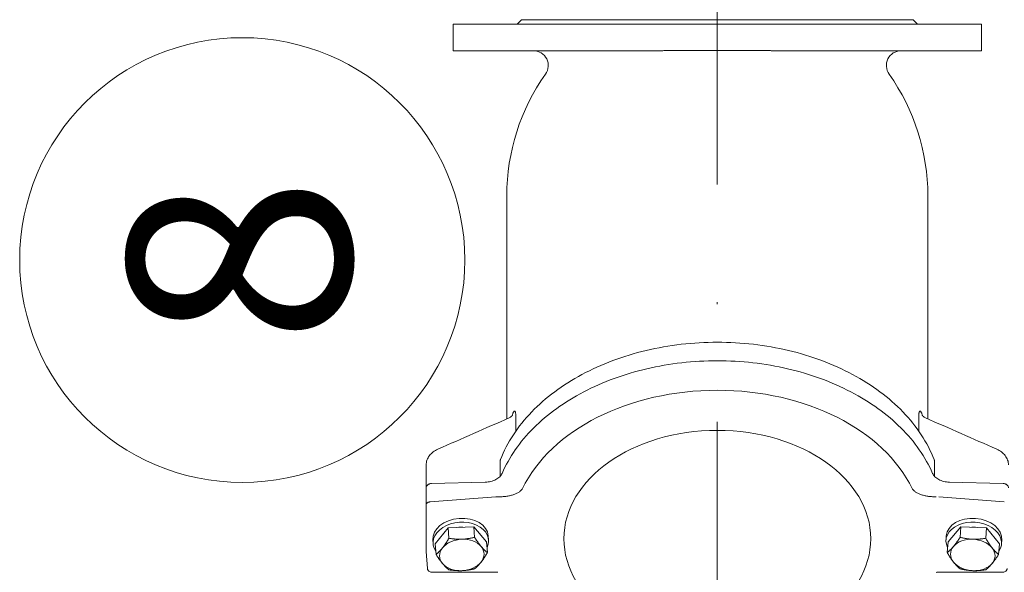
# Model space of a CAD drawing. Units: metres. Extents: x -81 to 15235, y -10616 to 61228.
# Drawn here: x 7088 to 7141, y -1664 to -1634 of the extents above; entities that cross this region are included whole.
import ezdxf
from ezdxf.enums import TextEntityAlignment as Align

# ---------------------------------------------------------------- set-up
doc = ezdxf.new("R2010")
doc.units = ezdxf.units.M
doc.header["$LTSCALE"] = 5
doc.header["$MEASUREMENT"] = 0
doc.linetypes.add('DASHDOT', pattern=[25.4, 12.7, -6.35, 0, -6.35])
for name, color, linetype, lineweight in [('0_oprema', 253, 'Continuous', 20), ('0_pozicija_broj', 2, 'Continuous', 25), ('0_pozicija_krug', 7, 'Continuous', 13), ('Os', 2, 'DASHDOT', 13)]:
    doc.layers.add(name, color=color, linetype=linetype, lineweight=lineweight)
doc.styles.add('Arial', font='arial.ttf')

msp = doc.modelspace()

# ---------------------------------------------------------------- linework, layer by layer
at = {"layer": '0_oprema', "color": 254}
for p, q in [((7139.629, -1634.302), (7111.136, -1634.302)), ((7111.136, -1635.738), (7111.136, -1634.302)), ((7114.833, -1634.063), (7114.593, -1634.302)), ((7135.933, -1634.063), (7114.833, -1634.063)), ((7135.933, -1634.063), (7136.172, -1634.302)), ((7139.629, -1634.302), (7139.629, -1635.738)), ((7118.396, -1635.738), (7111.136, -1635.738)), ((7139.629, -1635.738), (7132.369, -1635.738)), ((7114.033, -1655.609), (7114.033, -1643.563)), ((7136.733, -1643.856), (7136.733, -1643.563)), ((7136.733, -1655.609), (7136.733, -1643.856)), ((7114.518, -1655.452), (7114.518, -1656.273)), ((7136.247, -1656.273), (7136.247, -1655.452)), ((7113.676, -1657.881), (7113.676, -1658.608)), ((7137.09, -1658.608), (7137.09, -1657.881)), ((7109.683, -1659.159), (7109.683, -1658.092)), ((7109.683, -1659.252), (7109.683, -1659.159)), ((7112.872, -1659.025), (7109.97, -1659.096)), ((7140.795, -1659.096), (7137.893, -1659.025)), ((7109.901, -1660.086), (7113.438, -1659.822)), ((7137.327, -1659.822), (7140.857, -1660.085)), ((7109.683, -1660.596), (7109.683, -1660.626)), ((7109.683, -1660.885), (7109.683, -1660.626)), ((7109.683, -1661.276), (7109.683, -1660.885)), ((7109.683, -1661.911), (7109.683, -1661.276)), ((7110.867, -1661.479), (7110.176, -1662.353)), ((7112.251, -1661.428), (7110.867, -1661.479)), ((7110.867, -1661.479), (7110.91, -1662.053)), ((7112.251, -1661.428), (7112.294, -1662.002)), ((7112.943, -1662.251), (7112.251, -1661.428)), ((7138.514, -1661.428), (7137.822, -1662.251)), ((7138.514, -1661.428), (7138.471, -1662.002)), ((7139.898, -1661.479), (7138.514, -1661.428)), ((7139.898, -1661.479), (7139.855, -1662.053)), ((7140.59, -1662.353), (7139.898, -1661.479)), ((7109.683, -1662.482), (7109.683, -1661.911)), ((7113.051, -1662.135), (7113.035, -1661.923)), ((7137.714, -1662.135), (7137.73, -1661.923)), ((7109.683, -1662.575), (7109.683, -1662.482)), ((7109.683, -1662.575), (7109.683, -1662.589)), ((7110.059, -1662.356), (7110.043, -1662.144)), ((7110.176, -1662.353), (7110.218, -1662.927)), ((7112.943, -1662.251), (7112.986, -1662.825)), ((7137.822, -1662.251), (7137.78, -1662.825)), ((7140.59, -1662.353), (7140.547, -1662.927)), ((7140.706, -1662.356), (7140.722, -1662.144)), ((7109.751, -1663.675), (7109.684, -1662.765)), ((7109.98, -1663.88), (7113.449, -1663.887)), ((7137.177, -1663.891), (7137.22, -1663.889)), ((7140.785, -1663.88), (7137.317, -1663.887))]:
    msp.add_line(p, q, dxfattribs=at)
at = {"layer": '0_oprema', "color": 254, "flags": 128}
for points in [[(7118.396, -1635.738), (7118.432, -1635.738), (7118.467, -1635.738), (7118.503, -1635.738), (7118.539, -1635.738), (7118.575, -1635.738), (7118.611, -1635.738), (7118.647, -1635.738), (7118.683, -1635.738), (7118.72, -1635.738), (7118.757, -1635.738), (7118.794, -1635.738), (7118.831, -1635.738), (7118.868, -1635.738), (7118.905, -1635.738), (7118.943, -1635.738), (7118.98, -1635.738), (7119.018, -1635.738), (7119.056, -1635.738), (7119.094, -1635.738), (7119.132, -1635.738), (7119.17, -1635.738), (7119.209, -1635.738), (7119.247, -1635.738), (7119.286, -1635.738), (7119.325, -1635.738), (7119.364, -1635.738), (7119.403, -1635.738), (7119.442, -1635.738), (7119.482, -1635.738), (7119.521, -1635.738), (7119.561, -1635.738), (7119.601, -1635.738), (7119.641, -1635.738), (7119.681, -1635.738), (7119.721, -1635.738), (7119.762, -1635.738), (7119.802, -1635.738), (7119.843, -1635.738), (7119.883, -1635.738), (7119.924, -1635.738), (7119.965, -1635.738), (7120.006, -1635.738), (7120.048, -1635.738), (7120.089, -1635.738), (7120.131, -1635.738), (7120.172, -1635.738), (7120.214, -1635.738), (7120.256, -1635.737), (7120.298, -1635.737), (7120.34, -1635.737), (7120.382, -1635.737), (7120.424, -1635.737), (7120.467, -1635.737), (7120.509, -1635.737), (7120.552, -1635.737), (7120.595, -1635.737), (7120.637, -1635.737), (7120.68, -1635.737), (7120.724, -1635.737), (7120.767, -1635.737), (7120.81, -1635.737), (7120.854, -1635.737), (7120.897, -1635.737), (7120.941, -1635.737), (7120.985, -1635.737), (7121.028, -1635.737), (7121.072, -1635.737), (7121.117, -1635.737), (7121.161, -1635.737), (7121.205, -1635.737), (7121.25, -1635.737), (7121.294, -1635.737), (7121.339, -1635.736), (7121.383, -1635.736), (7121.428, -1635.736), (7121.473, -1635.736), (7121.518, -1635.736), (7121.564, -1635.736), (7121.609, -1635.736), (7121.654, -1635.736), (7121.7, -1635.736), (7121.746, -1635.736), (7121.791, -1635.736), (7121.837, -1635.736), (7121.883, -1635.736), (7121.929, -1635.736), (7121.975, -1635.736), (7122.022, -1635.736), (7122.068, -1635.736), (7122.114, -1635.736), (7122.161, -1635.736), (7122.208, -1635.736), (7122.254, -1635.736), (7122.301, -1635.736), (7122.348, -1635.736), (7122.395, -1635.736), (7122.443, -1635.736), (7122.49, -1635.735), (7122.537, -1635.735), (7122.585, -1635.735), (7122.632, -1635.735), (7122.68, -1635.735), (7122.728, -1635.735), (7122.776, -1635.735), (7122.824, -1635.735), (7122.872, -1635.735), (7122.92, -1635.735), (7122.968, -1635.735), (7123.016, -1635.735), (7123.065, -1635.735), (7123.113, -1635.735), (7123.162, -1635.735), (7123.21, -1635.735), (7123.259, -1635.735), (7123.307, -1635.735), (7123.356, -1635.735), (7123.405, -1635.735), (7123.454, -1635.735), (7123.503, -1635.735), (7123.552, -1635.735), (7123.601, -1635.735), (7123.65, -1635.735), (7123.699, -1635.735), (7123.749, -1635.735), (7123.798, -1635.735), (7123.847, -1635.735), (7123.897, -1635.735), (7123.946, -1635.735), (7123.995, -1635.735), (7124.045, -1635.735), (7124.095, -1635.735), (7124.144, -1635.735), (7124.194, -1635.735), (7124.243, -1635.735), (7124.293, -1635.735), (7124.343, -1635.735), (7124.393, -1635.735), (7124.442, -1635.734), (7124.492, -1635.734), (7124.542, -1635.734), (7124.592, -1635.734), (7124.642, -1635.734), (7124.692, -1635.734), (7124.742, -1635.734), (7124.792, -1635.734), (7124.842, -1635.734), (7124.892, -1635.734), (7124.942, -1635.734), (7124.992, -1635.734), (7125.042, -1635.734), (7125.092, -1635.734), (7125.142, -1635.734), (7125.192, -1635.734), (7125.242, -1635.734), (7125.293, -1635.734), (7125.343, -1635.734), (7125.393, -1635.734), (7125.443, -1635.734), (7125.493, -1635.734), (7125.543, -1635.734), (7125.593, -1635.734), (7125.643, -1635.734), (7125.693, -1635.734), (7125.743, -1635.734), (7125.793, -1635.734), (7125.844, -1635.734), (7125.894, -1635.734), (7125.944, -1635.734), (7125.994, -1635.734), (7126.044, -1635.734), (7126.093, -1635.734), (7126.143, -1635.734), (7126.193, -1635.734), (7126.243, -1635.734), (7126.293, -1635.734), (7126.343, -1635.734), (7126.393, -1635.734), (7126.442, -1635.735), (7126.492, -1635.735), (7126.542, -1635.735), (7126.592, -1635.735), (7126.641, -1635.735), (7126.691, -1635.735), (7126.74, -1635.735), (7126.79, -1635.735), (7126.839, -1635.735), (7126.889, -1635.735), (7126.938, -1635.735), (7126.987, -1635.735), (7127.037, -1635.735), (7127.086, -1635.735), (7127.135, -1635.735), (7127.184, -1635.735), (7127.233, -1635.735), (7127.282, -1635.735), (7127.331, -1635.735), (7127.38, -1635.735), (7127.429, -1635.735), (7127.478, -1635.735), (7127.526, -1635.735), (7127.575, -1635.735), (7127.623, -1635.735), (7127.672, -1635.735), (7127.72, -1635.735), (7127.769, -1635.735), (7127.817, -1635.735), (7127.865, -1635.735), (7127.913, -1635.735), (7127.961, -1635.735), (7128.009, -1635.735), (7128.056, -1635.735), (7128.104, -1635.735), (7128.151, -1635.735), (7128.199, -1635.735), (7128.246, -1635.735), (7128.293, -1635.736), (7128.34, -1635.736), (7128.387, -1635.736), (7128.434, -1635.736), (7128.481, -1635.736), (7128.528, -1635.736), (7128.575, -1635.736), (7128.621, -1635.736), (7128.668, -1635.736), (7128.714, -1635.736), (7128.76, -1635.736), (7128.806, -1635.736), (7128.852, -1635.736), (7128.898, -1635.736), (7128.944, -1635.736), (7128.989, -1635.736), (7129.035, -1635.736), (7129.081, -1635.736), (7129.126, -1635.736), (7129.171, -1635.736), (7129.216, -1635.736), (7129.261, -1635.736), (7129.306, -1635.736), (7129.351, -1635.736), (7129.396, -1635.736), (7129.44, -1635.737), (7129.485, -1635.737), (7129.529, -1635.737), (7129.574, -1635.737), (7129.618, -1635.737), (7129.662, -1635.737), (7129.706, -1635.737), (7129.75, -1635.737), (7129.793, -1635.737), (7129.837, -1635.737), (7129.88, -1635.737), (7129.924, -1635.737), (7129.967, -1635.737), (7130.01, -1635.737), (7130.053, -1635.737), (7130.096, -1635.737), (7130.139, -1635.737), (7130.181, -1635.737), (7130.224, -1635.737), (7130.266, -1635.737), (7130.309, -1635.737), (7130.351, -1635.737), (7130.393, -1635.737), (7130.435, -1635.737), (7130.477, -1635.737), (7130.518, -1635.737), (7130.56, -1635.738), (7130.601, -1635.738), (7130.643, -1635.738), (7130.684, -1635.738), (7130.725, -1635.738), (7130.766, -1635.738), (7130.807, -1635.738), (7130.848, -1635.738), (7130.888, -1635.738), (7130.929, -1635.738), (7130.969, -1635.738), (7131.009, -1635.738), (7131.049, -1635.738), (7131.089, -1635.738), (7131.129, -1635.738), (7131.169, -1635.738), (7131.208, -1635.738), (7131.248, -1635.738), (7131.287, -1635.738), (7131.326, -1635.738), (7131.365, -1635.738), (7131.404, -1635.738), (7131.443, -1635.738), (7131.482, -1635.738), (7131.52, -1635.738), (7131.559, -1635.738), (7131.597, -1635.738), (7131.635, -1635.738), (7131.673, -1635.738), (7131.711, -1635.738), (7131.749, -1635.738), (7131.786, -1635.738), (7131.824, -1635.738), (7131.861, -1635.738), (7131.898, -1635.738), (7131.935, -1635.738), (7131.972, -1635.738), (7132.009, -1635.738), (7132.045, -1635.738), (7132.082, -1635.738), (7132.118, -1635.738), (7132.154, -1635.738), (7132.19, -1635.738), (7132.226, -1635.738), (7132.262, -1635.738), (7132.298, -1635.738), (7132.333, -1635.738), (7132.369, -1635.738)], [(7113.691, -1657.803), (7113.762, -1657.631), (7113.837, -1657.461), (7113.917, -1657.292), (7114.002, -1657.124), (7114.091, -1656.957), (7114.186, -1656.792), (7114.285, -1656.628), (7114.388, -1656.466), (7114.496, -1656.306), (7114.608, -1656.147), (7114.725, -1655.99), (7114.846, -1655.835), (7114.971, -1655.682), (7115.101, -1655.531), (7115.235, -1655.382), (7115.373, -1655.235), (7115.515, -1655.091), (7115.661, -1654.948), (7115.811, -1654.808), (7115.965, -1654.67), (7116.122, -1654.534), (7116.284, -1654.401), (7116.449, -1654.27), (7116.617, -1654.142), (7116.79, -1654.016), (7116.965, -1653.893), (7117.144, -1653.773), (7117.326, -1653.655), (7117.512, -1653.539), (7117.7, -1653.427), (7117.892, -1653.317), (7118.086, -1653.211), (7118.284, -1653.107), (7118.484, -1653.006), (7118.688, -1652.908), (7118.894, -1652.813), (7119.102, -1652.721), (7119.313, -1652.632), (7119.526, -1652.546), (7119.742, -1652.463), (7119.96, -1652.384), (7120.18, -1652.307), (7120.402, -1652.234), (7120.626, -1652.164), (7120.852, -1652.097), (7121.08, -1652.033), (7121.309, -1651.973), (7121.54, -1651.916), (7121.773, -1651.863), (7122.007, -1651.813), (7122.243, -1651.766), (7122.479, -1651.723), (7122.717, -1651.683), (7122.956, -1651.646), (7123.196, -1651.613), (7123.437, -1651.583), (7123.678, -1651.557), (7123.921, -1651.534), (7124.163, -1651.515), (7124.407, -1651.499), (7124.65, -1651.487), (7124.894, -1651.478), (7125.138, -1651.473), (7125.383, -1651.471), (7125.627, -1651.473), (7125.871, -1651.478), (7126.115, -1651.487), (7126.358, -1651.499), (7126.602, -1651.515), (7126.844, -1651.534), (7127.087, -1651.557), (7127.328, -1651.583), (7127.569, -1651.613), (7127.809, -1651.646), (7128.048, -1651.682), (7128.286, -1651.722), (7128.522, -1651.766), (7128.758, -1651.813), (7128.992, -1651.863), (7129.225, -1651.916), (7129.456, -1651.973), (7129.685, -1652.033), (7129.913, -1652.097), (7130.139, -1652.164), (7130.363, -1652.234), (7130.585, -1652.307), (7130.805, -1652.384), (7131.023, -1652.463), (7131.239, -1652.546), (7131.452, -1652.632), (7131.663, -1652.721), (7131.872, -1652.813), (7132.077, -1652.908), (7132.281, -1653.006), (7132.481, -1653.107), (7132.679, -1653.211), (7132.873, -1653.317), (7133.065, -1653.427), (7133.253, -1653.54), (7133.439, -1653.655), (7133.621, -1653.773), (7133.8, -1653.893), (7133.975, -1654.016), (7134.148, -1654.142), (7134.316, -1654.27), (7134.481, -1654.401), (7134.643, -1654.534), (7134.8, -1654.67), (7134.954, -1654.808), (7135.104, -1654.948), (7135.25, -1655.091), (7135.392, -1655.235), (7135.53, -1655.382), (7135.664, -1655.531), (7135.794, -1655.682), (7135.919, -1655.836), (7136.04, -1655.99), (7136.157, -1656.147), (7136.269, -1656.306), (7136.377, -1656.466), (7136.481, -1656.628), (7136.579, -1656.792), (7136.674, -1656.957), (7136.763, -1657.123), (7136.848, -1657.291), (7136.928, -1657.461), (7137.003, -1657.631), (7137.074, -1657.803)], [(7136.989, -1658.548), (7136.915, -1658.384), (7136.837, -1658.221), (7136.754, -1658.06), (7136.667, -1657.9), (7136.575, -1657.741), (7136.479, -1657.583), (7136.378, -1657.427), (7136.273, -1657.272), (7136.164, -1657.119), (7136.051, -1656.967), (7135.933, -1656.818), (7135.811, -1656.669), (7135.685, -1656.523), (7135.555, -1656.378), (7135.421, -1656.236), (7135.283, -1656.095), (7135.142, -1655.956), (7134.996, -1655.82), (7134.846, -1655.685), (7134.693, -1655.553), (7134.536, -1655.423), (7134.375, -1655.295), (7134.211, -1655.169), (7134.044, -1655.046), (7133.873, -1654.925), (7133.699, -1654.807), (7133.521, -1654.691), (7133.341, -1654.577), (7133.157, -1654.466), (7132.97, -1654.358), (7132.78, -1654.253), (7132.588, -1654.15), (7132.392, -1654.05), (7132.194, -1653.952), (7131.993, -1653.858), (7131.789, -1653.766), (7131.583, -1653.678), (7131.374, -1653.592), (7131.163, -1653.509), (7130.95, -1653.429), (7130.735, -1653.352), (7130.517, -1653.279), (7130.298, -1653.208), (7130.077, -1653.14), (7129.853, -1653.076), (7129.629, -1653.014), (7129.402, -1652.956), (7129.174, -1652.901), (7128.944, -1652.85), (7128.713, -1652.801), (7128.481, -1652.756), (7128.247, -1652.714), (7128.012, -1652.675), (7127.776, -1652.64), (7127.54, -1652.608), (7127.302, -1652.58), (7127.064, -1652.554), (7126.825, -1652.532), (7126.585, -1652.514), (7126.345, -1652.498), (7126.105, -1652.486), (7125.864, -1652.478), (7125.623, -1652.473), (7125.383, -1652.471), (7125.142, -1652.473), (7124.901, -1652.478), (7124.66, -1652.486), (7124.42, -1652.498), (7124.18, -1652.514), (7123.94, -1652.532), (7123.701, -1652.554), (7123.463, -1652.58), (7123.225, -1652.608), (7122.989, -1652.64), (7122.753, -1652.675), (7122.518, -1652.714), (7122.285, -1652.756), (7122.052, -1652.801), (7121.821, -1652.85), (7121.591, -1652.901), (7121.363, -1652.956), (7121.137, -1653.014), (7120.912, -1653.076), (7120.688, -1653.14), (7120.467, -1653.208), (7120.248, -1653.279), (7120.03, -1653.352), (7119.815, -1653.429), (7119.602, -1653.509), (7119.391, -1653.592), (7119.182, -1653.678), (7118.976, -1653.766), (7118.773, -1653.858), (7118.571, -1653.952), (7118.373, -1654.05), (7118.178, -1654.15), (7117.985, -1654.253), (7117.795, -1654.358), (7117.608, -1654.466), (7117.424, -1654.577), (7117.244, -1654.691), (7117.066, -1654.807), (7116.892, -1654.925), (7116.721, -1655.046), (7116.554, -1655.169), (7116.39, -1655.295), (7116.229, -1655.423), (7116.072, -1655.553), (7115.919, -1655.685), (7115.769, -1655.82), (7115.624, -1655.956), (7115.482, -1656.095), (7115.344, -1656.236), (7115.21, -1656.378), (7115.08, -1656.523), (7114.954, -1656.669), (7114.832, -1656.818), (7114.714, -1656.967), (7114.601, -1657.119), (7114.492, -1657.272), (7114.387, -1657.427), (7114.286, -1657.583), (7114.19, -1657.741), (7114.098, -1657.9), (7114.011, -1658.06), (7113.928, -1658.221), (7113.85, -1658.384), (7113.776, -1658.548)], [(7114.339, -1655.368), (7114.35, -1655.337), (7114.361, -1655.308), (7114.372, -1655.282), (7114.384, -1655.259), (7114.395, -1655.239), (7114.406, -1655.222), (7114.417, -1655.208), (7114.428, -1655.197), (7114.438, -1655.19), (7114.448, -1655.187), (7114.457, -1655.187), (7114.466, -1655.19), (7114.474, -1655.197), (7114.482, -1655.207), (7114.489, -1655.22), (7114.495, -1655.236), (7114.501, -1655.255), (7114.505, -1655.276), (7114.509, -1655.3), (7114.512, -1655.327), (7114.515, -1655.355), (7114.517, -1655.386), (7114.518, -1655.418), (7114.518, -1655.452)], [(7136.247, -1655.452), (7136.247, -1655.418), (7136.248, -1655.386), (7136.25, -1655.356), (7136.253, -1655.327), (7136.256, -1655.301), (7136.26, -1655.277), (7136.264, -1655.255), (7136.27, -1655.236), (7136.276, -1655.22), (7136.283, -1655.207), (7136.291, -1655.197), (7136.299, -1655.19), (7136.308, -1655.187), (7136.317, -1655.187), (7136.327, -1655.19), (7136.337, -1655.197), (7136.348, -1655.207), (7136.359, -1655.221), (7136.37, -1655.238), (7136.381, -1655.258), (7136.393, -1655.282), (7136.404, -1655.308), (7136.415, -1655.337), (7136.426, -1655.368)], [(7114.345, -1655.398), (7114.344, -1655.399), (7114.342, -1655.403), (7114.339, -1655.408), (7114.334, -1655.416), (7114.327, -1655.426), (7114.318, -1655.437), (7114.308, -1655.448), (7114.296, -1655.461), (7114.269, -1655.486), (7114.237, -1655.51), (7114.201, -1655.532), (7114.163, -1655.551)], [(7136.602, -1655.551), (7136.564, -1655.532), (7136.528, -1655.51), (7136.496, -1655.486), (7136.469, -1655.461), (7136.457, -1655.448), (7136.447, -1655.436), (7136.438, -1655.426), (7136.431, -1655.416), (7136.426, -1655.408), (7136.423, -1655.403), (7136.421, -1655.399), (7136.42, -1655.398)], [(7110.314, -1657.246), (7110.247, -1657.278), (7110.182, -1657.313), (7110.119, -1657.352), (7110.06, -1657.394), (7110.004, -1657.439), (7109.952, -1657.487), (7109.904, -1657.538), (7109.859, -1657.592), (7109.819, -1657.648), (7109.784, -1657.707), (7109.754, -1657.767), (7109.729, -1657.83), (7109.709, -1657.894), (7109.694, -1657.96), (7109.685, -1658.026), (7109.683, -1658.092)], [(7141.083, -1658.092), (7141.08, -1658.026), (7141.071, -1657.959), (7141.056, -1657.894), (7141.036, -1657.83), (7141.011, -1657.767), (7140.981, -1657.706), (7140.945, -1657.648), (7140.905, -1657.592), (7140.861, -1657.538), (7140.813, -1657.487), (7140.76, -1657.439), (7140.705, -1657.394), (7140.645, -1657.352), (7140.583, -1657.313), (7140.518, -1657.278), (7140.451, -1657.246)], [(7113.691, -1657.803), (7113.69, -1657.807), (7113.689, -1657.81), (7113.688, -1657.813), (7113.687, -1657.817), (7113.685, -1657.82), (7113.684, -1657.823), (7113.683, -1657.827), (7113.683, -1657.83), (7113.682, -1657.833), (7113.681, -1657.836), (7113.68, -1657.84), (7113.679, -1657.843), (7113.679, -1657.846), (7113.678, -1657.849), (7113.678, -1657.853), (7113.677, -1657.856), (7113.677, -1657.859), (7113.677, -1657.862), (7113.676, -1657.865), (7113.676, -1657.868), (7113.676, -1657.872), (7113.676, -1657.875), (7113.676, -1657.878), (7113.676, -1657.881)], [(7137.09, -1657.881), (7137.089, -1657.878), (7137.089, -1657.875), (7137.089, -1657.872), (7137.089, -1657.868), (7137.089, -1657.865), (7137.088, -1657.862), (7137.088, -1657.859), (7137.088, -1657.856), (7137.087, -1657.853), (7137.087, -1657.849), (7137.086, -1657.846), (7137.085, -1657.843), (7137.085, -1657.84), (7137.084, -1657.837), (7137.083, -1657.833), (7137.082, -1657.83), (7137.081, -1657.827), (7137.08, -1657.824), (7137.079, -1657.82), (7137.078, -1657.817), (7137.077, -1657.814), (7137.075, -1657.811), (7137.074, -1657.807), (7137.073, -1657.804)], [(7113.776, -1658.548), (7113.752, -1658.595), (7113.723, -1658.642), (7113.689, -1658.687), (7113.649, -1658.731), (7113.604, -1658.773), (7113.555, -1658.812), (7113.501, -1658.849), (7113.442, -1658.883), (7113.38, -1658.914), (7113.315, -1658.941), (7113.246, -1658.965), (7113.174, -1658.985), (7113.101, -1659.001), (7113.026, -1659.013), (7112.949, -1659.021), (7112.872, -1659.025)], [(7113.676, -1658.614), (7113.675, -1658.616), (7113.675, -1658.619), (7113.675, -1658.621), (7113.675, -1658.624), (7113.675, -1658.627), (7113.675, -1658.63), (7113.675, -1658.633), (7113.675, -1658.636), (7113.676, -1658.639), (7113.676, -1658.643), (7113.676, -1658.646), (7113.676, -1658.65), (7113.676, -1658.654), (7113.676, -1658.657), (7113.676, -1658.661), (7113.676, -1658.665), (7113.676, -1658.669), (7113.676, -1658.674), (7113.676, -1658.678), (7113.677, -1658.682), (7113.677, -1658.687), (7113.677, -1658.691), (7113.677, -1658.696), (7113.677, -1658.701)], [(7137.893, -1659.025), (7137.816, -1659.021), (7137.739, -1659.013), (7137.664, -1659.001), (7137.59, -1658.985), (7137.519, -1658.965), (7137.45, -1658.941), (7137.384, -1658.913), (7137.322, -1658.883), (7137.264, -1658.849), (7137.21, -1658.812), (7137.16, -1658.772), (7137.116, -1658.731), (7137.076, -1658.687), (7137.042, -1658.642), (7137.013, -1658.595), (7136.989, -1658.548)], [(7137.088, -1658.701), (7137.088, -1658.696), (7137.088, -1658.691), (7137.088, -1658.687), (7137.088, -1658.682), (7137.089, -1658.678), (7137.089, -1658.674), (7137.089, -1658.669), (7137.089, -1658.665), (7137.089, -1658.661), (7137.089, -1658.657), (7137.089, -1658.654), (7137.089, -1658.65), (7137.089, -1658.646), (7137.089, -1658.643), (7137.09, -1658.639), (7137.09, -1658.636), (7137.09, -1658.633), (7137.09, -1658.63), (7137.09, -1658.627), (7137.09, -1658.624), (7137.09, -1658.621), (7137.09, -1658.619), (7137.09, -1658.616), (7137.09, -1658.614)], [(7109.97, -1659.096), (7109.942, -1659.098), (7109.915, -1659.101), (7109.889, -1659.107), (7109.863, -1659.115), (7109.838, -1659.124), (7109.814, -1659.135), (7109.792, -1659.149), (7109.771, -1659.164), (7109.752, -1659.18), (7109.734, -1659.199), (7109.719, -1659.219), (7109.707, -1659.24), (7109.696, -1659.263), (7109.689, -1659.286), (7109.684, -1659.31), (7109.683, -1659.335)], [(7109.683, -1659.252), (7109.684, -1659.274), (7109.687, -1659.296)], [(7109.683, -1659.335), (7109.683, -1661.045), (7109.683, -1662.751)], [(7113.582, -1659.818), (7113.634, -1659.817), (7113.685, -1659.816), (7113.737, -1659.813), (7113.788, -1659.81), (7113.839, -1659.805), (7113.889, -1659.8), (7113.94, -1659.795), (7113.989, -1659.788), (7114.039, -1659.78), (7114.088, -1659.772), (7114.137, -1659.763), (7114.185, -1659.753), (7114.232, -1659.742), (7114.279, -1659.73), (7114.325, -1659.717), (7114.37, -1659.703), (7114.414, -1659.688), (7114.457, -1659.672), (7114.5, -1659.655), (7114.541, -1659.637), (7114.581, -1659.618), (7114.619, -1659.598), (7114.656, -1659.576), (7114.691, -1659.554), (7114.725, -1659.53), (7114.756, -1659.505), (7114.785, -1659.48), (7114.812, -1659.452), (7114.836, -1659.424), (7114.858, -1659.395), (7114.876, -1659.365)], [(7135.889, -1659.365), (7135.907, -1659.395), (7135.929, -1659.424), (7135.953, -1659.452), (7135.98, -1659.48), (7136.009, -1659.506), (7136.041, -1659.53), (7136.074, -1659.554), (7136.109, -1659.576), (7136.146, -1659.598), (7136.185, -1659.618), (7136.225, -1659.637), (7136.266, -1659.655), (7136.308, -1659.672), (7136.351, -1659.688), (7136.396, -1659.703), (7136.441, -1659.717), (7136.487, -1659.73), (7136.534, -1659.742), (7136.581, -1659.753), (7136.629, -1659.763), (7136.678, -1659.772), (7136.727, -1659.781), (7136.776, -1659.788), (7136.826, -1659.795), (7136.876, -1659.8), (7136.927, -1659.805), (7136.978, -1659.81), (7137.029, -1659.813), (7137.08, -1659.815), (7137.132, -1659.817), (7137.184, -1659.818)], [(7141.082, -1659.335), (7141.081, -1659.31), (7141.076, -1659.286), (7141.069, -1659.263), (7141.058, -1659.24), (7141.046, -1659.219), (7141.031, -1659.199), (7141.013, -1659.18), (7140.994, -1659.164), (7140.973, -1659.149), (7140.951, -1659.135), (7140.927, -1659.124), (7140.902, -1659.115), (7140.877, -1659.107), (7140.85, -1659.101), (7140.823, -1659.098), (7140.795, -1659.096)], [(7113.438, -1659.822), (7113.442, -1659.822), (7113.446, -1659.822), (7113.45, -1659.822), (7113.454, -1659.822), (7113.458, -1659.821), (7113.462, -1659.821), (7113.466, -1659.821), (7113.47, -1659.821), (7113.474, -1659.821), (7113.478, -1659.821), (7113.482, -1659.821), (7113.486, -1659.821), (7113.49, -1659.821), (7113.494, -1659.821), (7113.498, -1659.821), (7113.502, -1659.821), (7113.506, -1659.82), (7113.51, -1659.82), (7113.514, -1659.82), (7113.518, -1659.82), (7113.522, -1659.82), (7113.526, -1659.82), (7113.53, -1659.82), (7113.534, -1659.819)], [(7113.534, -1659.819), (7113.536, -1659.819), (7113.538, -1659.819), (7113.54, -1659.819), (7113.542, -1659.819), (7113.544, -1659.819), (7113.546, -1659.819), (7113.548, -1659.819), (7113.55, -1659.819), (7113.552, -1659.819), (7113.554, -1659.819), (7113.556, -1659.819), (7113.558, -1659.819), (7113.56, -1659.819), (7113.562, -1659.819), (7113.564, -1659.819), (7113.566, -1659.819), (7113.568, -1659.818), (7113.57, -1659.818), (7113.572, -1659.818), (7113.574, -1659.818), (7113.576, -1659.818), (7113.578, -1659.818), (7113.58, -1659.818), (7113.582, -1659.818)], [(7109.681, -1660.251), (7109.682, -1660.24), (7109.683, -1660.23), (7109.686, -1660.22), (7109.689, -1660.21), (7109.693, -1660.2), (7109.698, -1660.19), (7109.704, -1660.18), (7109.711, -1660.171), (7109.718, -1660.162), (7109.726, -1660.153), (7109.735, -1660.145), (7109.745, -1660.137), (7109.756, -1660.13), (7109.767, -1660.123), (7109.778, -1660.117), (7109.791, -1660.111), (7109.803, -1660.106), (7109.816, -1660.101), (7109.83, -1660.097), (7109.844, -1660.094), (7109.858, -1660.091), (7109.872, -1660.088), (7109.887, -1660.087), (7109.901, -1660.086)], [(7110.91, -1662.053), (7110.894, -1662.08), (7110.879, -1662.105), (7110.864, -1662.131), (7110.849, -1662.156), (7110.835, -1662.18), (7110.82, -1662.204), (7110.806, -1662.227), (7110.791, -1662.25), (7110.777, -1662.272), (7110.763, -1662.294), (7110.749, -1662.316), (7110.735, -1662.337), (7110.721, -1662.357), (7110.707, -1662.378), (7110.693, -1662.398), (7110.68, -1662.418), (7110.666, -1662.437), (7110.652, -1662.456), (7110.638, -1662.475), (7110.625, -1662.494), (7110.611, -1662.512), (7110.597, -1662.53), (7110.583, -1662.548), (7110.57, -1662.566)], [(7111.607, -1662.103), (7111.58, -1662.104), (7111.552, -1662.105), (7111.524, -1662.105), (7111.497, -1662.105), (7111.469, -1662.105), (7111.441, -1662.105), (7111.413, -1662.104), (7111.386, -1662.103), (7111.358, -1662.102), (7111.329, -1662.1), (7111.301, -1662.099), (7111.273, -1662.097), (7111.244, -1662.095), (7111.215, -1662.092), (7111.186, -1662.09), (7111.157, -1662.087), (7111.127, -1662.083), (7111.097, -1662.08), (7111.067, -1662.076), (7111.036, -1662.072), (7111.005, -1662.068), (7110.974, -1662.063), (7110.942, -1662.058), (7110.91, -1662.053)], [(7112.294, -1662.002), (7112.262, -1662.009), (7112.231, -1662.017), (7112.201, -1662.023), (7112.171, -1662.03), (7112.141, -1662.036), (7112.111, -1662.042), (7112.082, -1662.048), (7112.053, -1662.053), (7112.024, -1662.058), (7111.996, -1662.063), (7111.967, -1662.068), (7111.939, -1662.072), (7111.911, -1662.076), (7111.883, -1662.08), (7111.856, -1662.083), (7111.828, -1662.087), (7111.8, -1662.09), (7111.773, -1662.092), (7111.745, -1662.095), (7111.718, -1662.097), (7111.69, -1662.099), (7111.663, -1662.1), (7111.635, -1662.102), (7111.607, -1662.103)], [(7112.645, -1662.489), (7112.631, -1662.472), (7112.617, -1662.455), (7112.604, -1662.438), (7112.59, -1662.421), (7112.576, -1662.403), (7112.562, -1662.386), (7112.548, -1662.367), (7112.534, -1662.349), (7112.52, -1662.33), (7112.506, -1662.311), (7112.492, -1662.292), (7112.477, -1662.272), (7112.463, -1662.252), (7112.448, -1662.232), (7112.434, -1662.211), (7112.419, -1662.189), (7112.404, -1662.168), (7112.389, -1662.145), (7112.373, -1662.123), (7112.358, -1662.1), (7112.342, -1662.076), (7112.326, -1662.052), (7112.31, -1662.027), (7112.294, -1662.002)], [(7138.471, -1662.002), (7138.455, -1662.027), (7138.439, -1662.052), (7138.423, -1662.076), (7138.407, -1662.1), (7138.392, -1662.123), (7138.376, -1662.145), (7138.361, -1662.168), (7138.346, -1662.189), (7138.332, -1662.211), (7138.317, -1662.231), (7138.302, -1662.252), (7138.288, -1662.272), (7138.274, -1662.292), (7138.259, -1662.311), (7138.245, -1662.33), (7138.231, -1662.349), (7138.217, -1662.367), (7138.203, -1662.386), (7138.189, -1662.403), (7138.175, -1662.421), (7138.161, -1662.438), (7138.148, -1662.455), (7138.134, -1662.472), (7138.12, -1662.489)], [(7139.158, -1662.103), (7139.13, -1662.102), (7139.102, -1662.1), (7139.075, -1662.099), (7139.047, -1662.097), (7139.02, -1662.095), (7138.992, -1662.092), (7138.965, -1662.09), (7138.937, -1662.087), (7138.909, -1662.083), (7138.882, -1662.08), (7138.854, -1662.076), (7138.826, -1662.072), (7138.798, -1662.068), (7138.769, -1662.063), (7138.741, -1662.058), (7138.712, -1662.053), (7138.683, -1662.048), (7138.654, -1662.042), (7138.624, -1662.036), (7138.594, -1662.03), (7138.564, -1662.023), (7138.534, -1662.017), (7138.503, -1662.009), (7138.471, -1662.002)], [(7139.855, -1662.053), (7139.823, -1662.058), (7139.791, -1662.063), (7139.76, -1662.068), (7139.729, -1662.072), (7139.698, -1662.076), (7139.668, -1662.08), (7139.638, -1662.083), (7139.608, -1662.087), (7139.579, -1662.09), (7139.55, -1662.092), (7139.521, -1662.095), (7139.492, -1662.097), (7139.464, -1662.099), (7139.436, -1662.1), (7139.408, -1662.102), (7139.38, -1662.103), (7139.352, -1662.104), (7139.324, -1662.105), (7139.296, -1662.105), (7139.268, -1662.105), (7139.241, -1662.105), (7139.213, -1662.105), (7139.185, -1662.104), (7139.158, -1662.103)], [(7140.195, -1662.566), (7140.182, -1662.548), (7140.168, -1662.53), (7140.154, -1662.512), (7140.14, -1662.494), (7140.127, -1662.475), (7140.113, -1662.456), (7140.099, -1662.437), (7140.085, -1662.418), (7140.072, -1662.398), (7140.058, -1662.378), (7140.044, -1662.357), (7140.03, -1662.337), (7140.016, -1662.315), (7140.002, -1662.294), (7139.988, -1662.272), (7139.974, -1662.25), (7139.96, -1662.227), (7139.945, -1662.204), (7139.93, -1662.18), (7139.916, -1662.156), (7139.901, -1662.131), (7139.886, -1662.105), (7139.871, -1662.079), (7139.855, -1662.053)], [(7110.57, -1662.566), (7110.556, -1662.583), (7110.542, -1662.6), (7110.528, -1662.617), (7110.514, -1662.634), (7110.5, -1662.65), (7110.486, -1662.666), (7110.472, -1662.682), (7110.458, -1662.697), (7110.444, -1662.713), (7110.43, -1662.728), (7110.416, -1662.743), (7110.402, -1662.758), (7110.387, -1662.772), (7110.373, -1662.787), (7110.358, -1662.801), (7110.343, -1662.816), (7110.328, -1662.83), (7110.313, -1662.844), (7110.298, -1662.858), (7110.282, -1662.872), (7110.267, -1662.886), (7110.251, -1662.9), (7110.234, -1662.913), (7110.218, -1662.927)], [(7112.986, -1662.825), (7112.97, -1662.812), (7112.955, -1662.799), (7112.94, -1662.787), (7112.925, -1662.774), (7112.91, -1662.761), (7112.896, -1662.748), (7112.881, -1662.735), (7112.867, -1662.722), (7112.853, -1662.709), (7112.838, -1662.696), (7112.824, -1662.682), (7112.81, -1662.669), (7112.797, -1662.655), (7112.783, -1662.641), (7112.769, -1662.627), (7112.755, -1662.612), (7112.742, -1662.598), (7112.728, -1662.583), (7112.714, -1662.568), (7112.7, -1662.553), (7112.687, -1662.537), (7112.673, -1662.521), (7112.659, -1662.505), (7112.645, -1662.489)], [(7138.12, -1662.489), (7138.106, -1662.505), (7138.092, -1662.521), (7138.078, -1662.537), (7138.065, -1662.553), (7138.051, -1662.568), (7138.037, -1662.583), (7138.024, -1662.598), (7138.01, -1662.612), (7137.996, -1662.627), (7137.982, -1662.641), (7137.968, -1662.655), (7137.955, -1662.668), (7137.941, -1662.682), (7137.927, -1662.696), (7137.912, -1662.709), (7137.898, -1662.722), (7137.884, -1662.735), (7137.869, -1662.748), (7137.855, -1662.761), (7137.84, -1662.774), (7137.825, -1662.787), (7137.81, -1662.799), (7137.795, -1662.812), (7137.78, -1662.825)], [(7140.547, -1662.927), (7140.531, -1662.913), (7140.514, -1662.9), (7140.499, -1662.886), (7140.483, -1662.872), (7140.467, -1662.858), (7140.452, -1662.844), (7140.437, -1662.83), (7140.422, -1662.816), (7140.407, -1662.801), (7140.392, -1662.787), (7140.378, -1662.772), (7140.363, -1662.758), (7140.349, -1662.743), (7140.335, -1662.728), (7140.321, -1662.713), (7140.307, -1662.697), (7140.293, -1662.682), (7140.279, -1662.666), (7140.265, -1662.65), (7140.251, -1662.634), (7140.237, -1662.617), (7140.223, -1662.6), (7140.209, -1662.583), (7140.195, -1662.566)], [(7110.218, -1662.927), (7110.234, -1662.953), (7110.251, -1662.977), (7110.267, -1663.001), (7110.282, -1663.025), (7110.298, -1663.048), (7110.313, -1663.071), (7110.328, -1663.093), (7110.343, -1663.115), (7110.358, -1663.136), (7110.373, -1663.157), (7110.387, -1663.177), (7110.402, -1663.198), (7110.416, -1663.217), (7110.43, -1663.237), (7110.444, -1663.256), (7110.458, -1663.274), (7110.472, -1663.293), (7110.486, -1663.311), (7110.5, -1663.329), (7110.514, -1663.346), (7110.528, -1663.364), (7110.542, -1663.381), (7110.556, -1663.398), (7110.57, -1663.414)], [(7112.645, -1663.337), (7112.659, -1663.32), (7112.673, -1663.302), (7112.687, -1663.284), (7112.7, -1663.265), (7112.714, -1663.247), (7112.728, -1663.228), (7112.742, -1663.209), (7112.755, -1663.189), (7112.769, -1663.17), (7112.783, -1663.15), (7112.797, -1663.129), (7112.81, -1663.108), (7112.824, -1663.087), (7112.838, -1663.066), (7112.853, -1663.044), (7112.867, -1663.021), (7112.881, -1662.998), (7112.896, -1662.975), (7112.91, -1662.951), (7112.925, -1662.927), (7112.94, -1662.902), (7112.955, -1662.877), (7112.97, -1662.851), (7112.986, -1662.825)], [(7137.78, -1662.825), (7137.795, -1662.851), (7137.81, -1662.877), (7137.825, -1662.902), (7137.84, -1662.927), (7137.855, -1662.951), (7137.869, -1662.975), (7137.884, -1662.998), (7137.898, -1663.021), (7137.912, -1663.044), (7137.927, -1663.066), (7137.941, -1663.087), (7137.955, -1663.108), (7137.968, -1663.129), (7137.982, -1663.149), (7137.996, -1663.17), (7138.01, -1663.189), (7138.024, -1663.209), (7138.037, -1663.228), (7138.051, -1663.247), (7138.065, -1663.265), (7138.078, -1663.284), (7138.092, -1663.302), (7138.106, -1663.32), (7138.12, -1663.337)], [(7140.195, -1663.414), (7140.209, -1663.398), (7140.223, -1663.381), (7140.237, -1663.364), (7140.251, -1663.346), (7140.265, -1663.329), (7140.279, -1663.311), (7140.293, -1663.293), (7140.307, -1663.274), (7140.321, -1663.256), (7140.335, -1663.237), (7140.349, -1663.217), (7140.363, -1663.198), (7140.378, -1663.177), (7140.392, -1663.157), (7140.407, -1663.136), (7140.422, -1663.115), (7140.437, -1663.093), (7140.452, -1663.071), (7140.467, -1663.048), (7140.483, -1663.025), (7140.499, -1663.001), (7140.514, -1662.977), (7140.531, -1662.952), (7140.547, -1662.927)], [(7109.751, -1663.675), (7109.754, -1663.696), (7109.758, -1663.716), (7109.765, -1663.737), (7109.773, -1663.756), (7109.784, -1663.774), (7109.796, -1663.792), (7109.81, -1663.808), (7109.825, -1663.823), (7109.859, -1663.847), (7109.897, -1663.866), (7109.938, -1663.877), (7109.98, -1663.88)], [(7110.57, -1663.414), (7110.583, -1663.431), (7110.597, -1663.447), (7110.611, -1663.463), (7110.625, -1663.478), (7110.638, -1663.493), (7110.652, -1663.508), (7110.666, -1663.523), (7110.68, -1663.538), (7110.693, -1663.552), (7110.707, -1663.566), (7110.721, -1663.58), (7110.735, -1663.594), (7110.749, -1663.608), (7110.763, -1663.621), (7110.777, -1663.634), (7110.791, -1663.648), (7110.806, -1663.661), (7110.82, -1663.674), (7110.835, -1663.687), (7110.849, -1663.7), (7110.864, -1663.712), (7110.879, -1663.725), (7110.894, -1663.738), (7110.91, -1663.75)], [(7111.607, -1663.8), (7111.635, -1663.799), (7111.663, -1663.798), (7111.69, -1663.796), (7111.718, -1663.794), (7111.745, -1663.792), (7111.773, -1663.789), (7111.8, -1663.787), (7111.828, -1663.784), (7111.856, -1663.78), (7111.883, -1663.777), (7111.911, -1663.773), (7111.939, -1663.769), (7111.967, -1663.765), (7111.996, -1663.76), (7112.024, -1663.756), (7112.053, -1663.75), (7112.082, -1663.745), (7112.111, -1663.739), (7112.141, -1663.733), (7112.171, -1663.727), (7112.201, -1663.721), (7112.231, -1663.714), (7112.262, -1663.706), (7112.294, -1663.699)], [(7112.294, -1663.699), (7112.31, -1663.685), (7112.326, -1663.671), (7112.342, -1663.658), (7112.358, -1663.644), (7112.373, -1663.63), (7112.389, -1663.616), (7112.404, -1663.602), (7112.419, -1663.587), (7112.434, -1663.573), (7112.448, -1663.559), (7112.463, -1663.544), (7112.477, -1663.529), (7112.492, -1663.515), (7112.506, -1663.5), (7112.52, -1663.484), (7112.534, -1663.469), (7112.548, -1663.453), (7112.562, -1663.438), (7112.576, -1663.421), (7112.59, -1663.405), (7112.604, -1663.389), (7112.617, -1663.372), (7112.631, -1663.355), (7112.645, -1663.337)], [(7138.12, -1663.337), (7138.134, -1663.355), (7138.148, -1663.372), (7138.161, -1663.389), (7138.175, -1663.405), (7138.189, -1663.421), (7138.203, -1663.437), (7138.217, -1663.453), (7138.231, -1663.469), (7138.245, -1663.484), (7138.259, -1663.499), (7138.274, -1663.514), (7138.288, -1663.529), (7138.302, -1663.544), (7138.317, -1663.559), (7138.332, -1663.573), (7138.346, -1663.587), (7138.361, -1663.602), (7138.376, -1663.616), (7138.392, -1663.63), (7138.407, -1663.644), (7138.423, -1663.657), (7138.439, -1663.671), (7138.455, -1663.685), (7138.471, -1663.699)], [(7138.471, -1663.699), (7138.503, -1663.706), (7138.534, -1663.714), (7138.564, -1663.72), (7138.594, -1663.727), (7138.624, -1663.733), (7138.654, -1663.739), (7138.683, -1663.745), (7138.712, -1663.75), (7138.741, -1663.756), (7138.769, -1663.76), (7138.798, -1663.765), (7138.826, -1663.769), (7138.854, -1663.773), (7138.882, -1663.777), (7138.909, -1663.78), (7138.937, -1663.784), (7138.965, -1663.787), (7138.992, -1663.789), (7139.02, -1663.792), (7139.047, -1663.794), (7139.075, -1663.796), (7139.102, -1663.798), (7139.13, -1663.799), (7139.158, -1663.8)], [(7139.855, -1663.75), (7139.871, -1663.737), (7139.886, -1663.725), (7139.901, -1663.712), (7139.916, -1663.699), (7139.93, -1663.687), (7139.945, -1663.674), (7139.96, -1663.661), (7139.974, -1663.648), (7139.988, -1663.634), (7140.002, -1663.621), (7140.016, -1663.608), (7140.03, -1663.594), (7140.044, -1663.58), (7140.058, -1663.566), (7140.072, -1663.552), (7140.085, -1663.538), (7140.099, -1663.523), (7140.113, -1663.508), (7140.127, -1663.493), (7140.14, -1663.478), (7140.154, -1663.462), (7140.168, -1663.447), (7140.182, -1663.431), (7140.195, -1663.414)], [(7140.785, -1663.88), (7140.827, -1663.877), (7140.868, -1663.865), (7140.906, -1663.847), (7140.94, -1663.822), (7140.969, -1663.792), (7140.981, -1663.774), (7140.992, -1663.756), (7141, -1663.736), (7141.007, -1663.716), (7141.011, -1663.696), (7141.014, -1663.675)], [(7110.91, -1663.75), (7110.942, -1663.755), (7110.974, -1663.76), (7111.005, -1663.765), (7111.036, -1663.769), (7111.067, -1663.773), (7111.097, -1663.777), (7111.127, -1663.78), (7111.157, -1663.784), (7111.186, -1663.787), (7111.215, -1663.789), (7111.244, -1663.792), (7111.273, -1663.794), (7111.301, -1663.796), (7111.329, -1663.797), (7111.358, -1663.799), (7111.386, -1663.8), (7111.413, -1663.801), (7111.441, -1663.802), (7111.469, -1663.802), (7111.497, -1663.802), (7111.524, -1663.802), (7111.552, -1663.802), (7111.58, -1663.801), (7111.607, -1663.8)], [(7139.158, -1663.8), (7139.185, -1663.801), (7139.213, -1663.802), (7139.241, -1663.802), (7139.268, -1663.802), (7139.296, -1663.802), (7139.324, -1663.802), (7139.352, -1663.801), (7139.38, -1663.8), (7139.408, -1663.799), (7139.436, -1663.797), (7139.464, -1663.796), (7139.492, -1663.794), (7139.521, -1663.792), (7139.55, -1663.789), (7139.579, -1663.787), (7139.608, -1663.784), (7139.638, -1663.78), (7139.668, -1663.777), (7139.698, -1663.773), (7139.729, -1663.769), (7139.76, -1663.765), (7139.791, -1663.76), (7139.823, -1663.755), (7139.855, -1663.75)]]:
    msp.add_lwpolyline(points, dxfattribs=at)
at = {"layer": '0_oprema', "color": 254}
for centre, radius, start, end in [((7115.469, -1636.538), 0.8, 324.6814, 89), ((7135.296, -1636.538), 0.8, 91, 215.3186), ((7125.383, -1643.563), 11.35, 144.6814, 180), ((7125.383, -1643.563), 11.35, 0, 35.3186)]:
    msp.add_arc(centre, radius, start, end, dxfattribs=at)
at = {"layer": '0_oprema', "color": 254, "extrusion": (0, 0, -1)}
for centre, major_axis, ratio, start_param, end_param in [((7125.383, -1661.916), (11.109, 0), 0.707107, 3.472383, 5.952395), ((12035.281, -7593.757), (9934.349, 737.369), 0.706039, 4.246829, 4.247274), ((7113.853, -1655.286), (0.474, -0.159), 0.690111, -0.227486, -0.094138), ((7136.913, -1655.286), (0.474, 0.159), 0.690111, 3.235719, 3.369078), ((2214.802, -7594.579), (9935.724, -737.47), 0.706039, -1.105681, -1.105236), ((7111.539, -1662.034), (1.496, 0.111), 0.706138, 3.141593, 6.283185), ((7139.226, -1662.034), (1.496, -0.111), 0.706138, 3.141593, 6.283185), ((7111.555, -1662.245), (1.496, 0.111), 0.706138, 2.745299, 6.679479), ((7111.555, -1662.245), (1.121, 0.083), 0.706138, 4.674001, 4.855354), ((7139.21, -1662.245), (1.496, -0.111), 0.706138, 2.745299, 6.679479), ((7139.21, -1662.245), (1.121, -0.083), 0.706138, 4.569424, 4.750777), ((7111.607, -1662.952), (1.197, 0.089), 0.706138, 3.71748, 4.764677), ((7111.607, -1662.952), (1.197, 0.089), 0.706138, -1.518508, -0.471311), ((7139.158, -1662.952), (1.197, -0.089), 0.706138, 3.612903, 4.660101), ((7139.158, -1662.952), (1.197, -0.089), 0.706138, 4.660101, 5.707298), ((7111.607, -1662.952), (1.197, 0.089), 0.706138, 2.670282, 3.71748), ((7111.607, -1662.952), (1.197, 0.089), 0.706138, -0.471311, 0.575887), ((7139.158, -1662.952), (1.197, -0.089), 0.706138, 2.565706, 3.612903), ((7139.158, -1662.952), (1.197, -0.089), 0.706138, -0.575887, 0.471311), ((7109.932, -1662.75), (0.249, 0.005), 0.894275, 3.094713, 3.161154), ((7111.607, -1662.952), (1.197, 0.089), 0.706138, 1.623085, 2.670282), ((7111.607, -1662.952), (1.197, 0.089), 0.706138, 0.575887, 1.623085), ((7139.158, -1662.952), (1.197, -0.089), 0.706138, 1.518508, 2.565706), ((7139.158, -1662.952), (1.197, -0.089), 0.706138, 0.471311, 1.518508), ((7113.325, -1665.284), (2.039, 0.15), 0.681391, -1.460106, -1.411973), ((7137.44, -1665.284), (2.039, -0.15), 0.681385, 4.554122, 4.6017)]:
    msp.add_ellipse(centre, major_axis=major_axis, ratio=ratio, start_param=start_param, end_param=end_param, dxfattribs=at)
msp.add_ellipse((7125.383, -1662.076), major_axis=(8.273, 0), ratio=0.707107, dxfattribs=at)
at = {"layer": '0_pozicija_krug'}
msp.add_circle((7099.769, -1647.034), 12, dxfattribs=at)
at = {"layer": 'Os', "linetype": 'DASHDOT', "ltscale": 0.2}
msp.add_line((7125.383, -1693.963), (7125.383, -1451.521), dxfattribs=at)

# ---------------------------------------------------------------- texts
at = {"layer": '0_pozicija_broj', "style": 'Arial'}
msp.add_text('8', height=12, rotation=90, dxfattribs=at).set_placement((7099.614, -1647.034), align=Align.MIDDLE_CENTER)

doc.saveas('drawing.dxf')
